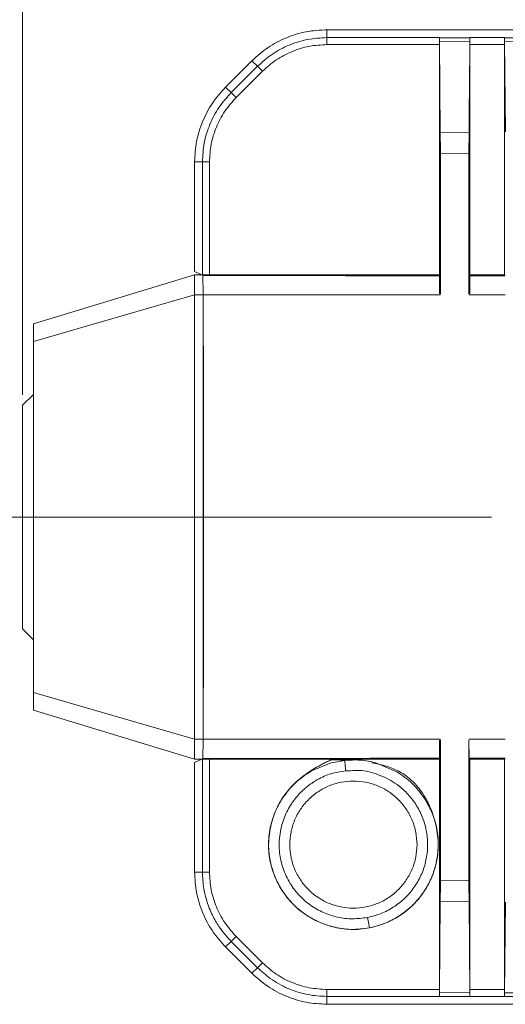
# Model space of a CAD drawing. Units: millimetres. Extents: x 0 to 1377, y 0 to 238.
# Drawn here: x 254 to 277, y 152 to 198 of the extents above; entities that cross this region are included whole.
import ezdxf

# ---------------------------------------------------------------- set-up
doc = ezdxf.new("R2010")
doc.units = ezdxf.units.MM
doc.header["$LTSCALE"] = 4
doc.linetypes.add('CENTER', pattern=[7, 4, -1, 1, -1])
doc.layers.add('CEN', color=1, linetype='CENTER')

msp = doc.modelspace()

# ---------------------------------------------------------------- linework, layer by layer
at = {"color": 7, "linetype": 'Continuous', "lineweight": 15}
for p, q in [((254.06, 180.618), (254.06, 209.69)), ((268.418, 197.473), (268.418, 197.844)), ((301.932, 197.844), (268.418, 197.844)), ((268.418, 197.143), (268.418, 197.473)), ((268.418, 197.473), (273.721, 197.473)), ((273.721, 197.143), (268.418, 197.143)), ((273.721, 197.468), (273.721, 197.473)), ((273.721, 197.468), (275.161, 197.468)), ((273.721, 197.468), (273.721, 197.465)), ((273.721, 197.465), (273.721, 197.143)), ((273.721, 197.465), (273.724, 197.462)), ((275.161, 197.465), (273.721, 197.465)), ((273.721, 197.143), (273.721, 186.267)), ((273.726, 197.271), (273.724, 197.462)), ((275.158, 197.462), (273.724, 197.462)), ((275.156, 197.283), (273.726, 197.271)), ((273.726, 197.271), (273.761, 192.99)), ((275.156, 197.283), (275.158, 197.462)), ((275.158, 197.462), (275.161, 197.465)), ((276.788, 197.473), (275.161, 197.473)), ((275.161, 197.468), (275.161, 197.473)), ((275.161, 197.465), (275.161, 197.468)), ((275.161, 186.267), (275.161, 197.465)), ((275.161, 197.465), (275.161, 197.465)), ((276.788, 197.143), (275.161, 197.143)), ((276.788, 197.468), (278.228, 197.468)), ((276.788, 197.468), (276.788, 197.465)), ((276.788, 197.465), (276.788, 197.143)), ((276.788, 197.465), (276.791, 197.462)), ((276.788, 197.465), (278.228, 197.465)), ((276.788, 186.267), (276.788, 197.143)), ((276.791, 197.462), (276.793, 197.295)), ((278.225, 197.462), (276.791, 197.462)), ((278.223, 197.304), (276.793, 197.295)), ((276.831, 193.022), (276.793, 197.295)), ((264.882, 196.379), (263.639, 195.136)), ((265.144, 196.117), (264.882, 196.379)), ((263.901, 194.875), (265.144, 196.117)), ((265.377, 195.884), (264.134, 194.641)), ((265.144, 196.117), (265.377, 195.884)), ((263.901, 194.875), (263.639, 195.136)), ((264.134, 194.641), (263.901, 194.875)), ((273.761, 192.99), (275.119, 193.006)), ((273.766, 192.012), (273.776, 185.365)), ((275.114, 191.991), (273.766, 192.012)), ((275.105, 185.361), (275.114, 191.991)), ((262.175, 191.601), (262.175, 186.437)), ((262.545, 191.601), (262.175, 191.601)), ((262.875, 191.601), (262.545, 191.601)), ((262.545, 186.267), (262.545, 191.601)), ((262.875, 186.267), (262.875, 191.601)), ((262.175, 186.437), (262.516, 186.267)), ((254.575, 183.959), (262.176, 186.267)), ((262.176, 185.329), (262.176, 186.267)), ((262.176, 186.267), (262.568, 186.267)), ((262.551, 186.267), (262.545, 186.267)), ((262.551, 186.267), (262.875, 186.267)), ((262.568, 186.267), (262.586, 185.329)), ((273.721, 186.267), (262.875, 186.267)), ((275.105, 185.366), (275.121, 186.217)), ((275.121, 186.217), (275.161, 186.267)), ((275.136, 186.227), (276.814, 186.225)), ((276.788, 186.267), (275.161, 186.267)), ((275.161, 186.227), (275.161, 185.373)), ((262.176, 185.329), (254.575, 183.122)), ((262.586, 185.329), (262.176, 185.329)), ((276.826, 185.329), (275.12, 185.329)), ((254.575, 183.959), (254.575, 183.122)), ((254.575, 180.633), (254.06, 180.118)), ((254.06, 169.569), (254.575, 169.054)), ((254.575, 166.565), (262.176, 164.358)), ((254.575, 166.565), (254.575, 165.728)), ((262.176, 163.42), (254.575, 165.728)), ((262.176, 164.358), (262.586, 164.358)), ((262.176, 163.42), (262.176, 164.358)), ((262.586, 164.358), (262.568, 163.42)), ((273.776, 164.322), (273.766, 157.675)), ((275.114, 157.696), (275.105, 164.323)), ((275.121, 163.47), (275.105, 164.316)), ((275.124, 164.358), (276.826, 164.358)), ((262.516, 163.42), (262.175, 163.25)), ((262.175, 163.25), (262.175, 158.086)), ((262.568, 163.42), (262.176, 163.42)), ((262.545, 158.086), (262.545, 163.42)), ((262.568, 163.42), (262.875, 163.42)), ((273.721, 163.42), (262.875, 163.42)), ((262.875, 158.086), (262.875, 163.42)), ((267.684, 162.857), (268.623, 163.246)), ((268.623, 163.246), (269.259, 163.354)), ((270.718, 163.243), (271.711, 162.818)), ((273.721, 152.544), (273.721, 163.42)), ((275.161, 163.42), (275.121, 163.47)), ((276.814, 163.462), (275.136, 163.46)), ((275.161, 152.214), (275.161, 163.42)), ((276.788, 163.42), (275.161, 163.42)), ((276.788, 163.42), (276.788, 152.544)), ((262.175, 158.086), (262.545, 158.086)), ((262.875, 158.086), (262.545, 158.086)), ((273.766, 157.675), (275.114, 157.696)), ((273.726, 152.416), (273.761, 156.697)), ((275.119, 156.681), (273.761, 156.697)), ((275.156, 152.404), (275.119, 156.681)), ((276.793, 152.392), (276.831, 156.665)), ((270.422, 155.453), (270.573, 155.485)), ((263.639, 154.551), (263.901, 154.812)), ((263.901, 154.812), (264.134, 155.046)), ((265.144, 153.57), (263.901, 154.812)), ((264.134, 155.046), (265.377, 153.803)), ((263.639, 154.551), (264.882, 153.308)), ((264.882, 153.308), (265.144, 153.57)), ((265.377, 153.803), (265.144, 153.57)), ((268.418, 152.544), (273.721, 152.544)), ((268.418, 152.544), (268.418, 152.214)), ((273.721, 152.544), (273.721, 152.219)), ((275.161, 152.544), (276.788, 152.544)), ((276.788, 152.544), (276.788, 152.219)), ((273.721, 152.214), (268.418, 152.214)), ((268.418, 152.214), (268.418, 151.844)), ((273.721, 152.219), (273.721, 152.214)), ((273.721, 152.219), (273.721, 152.214)), ((273.724, 152.216), (273.721, 152.214)), ((273.721, 152.214), (275.161, 152.214)), ((273.726, 152.416), (273.724, 152.216)), ((275.158, 152.216), (273.724, 152.216)), ((273.726, 152.416), (275.156, 152.404)), ((275.156, 152.404), (275.158, 152.216)), ((275.161, 152.214), (275.158, 152.216)), ((275.161, 152.214), (275.161, 152.214)), ((276.788, 152.214), (275.161, 152.214)), ((276.788, 152.219), (276.788, 152.214)), ((276.788, 152.214), (276.791, 152.216)), ((276.788, 152.214), (278.228, 152.214)), ((276.791, 152.216), (276.793, 152.392)), ((278.225, 152.217), (276.791, 152.216)), ((276.793, 152.392), (278.223, 152.383)), ((268.418, 151.844), (301.932, 151.844))]:
    msp.add_line(p, q, dxfattribs=at)
at = {"lineweight": 15}
msp.add_line((254.06, 169.569), (254.06, 180.118), dxfattribs=at)
at = {"color": 7, "linetype": 'Continuous', "lineweight": 15, "flags": 128}
for points in [[(269.31, 162.857), (269.284, 163.104), (269.259, 163.352)], [(270.422, 155.453), (270.375, 155.698), (270.327, 155.944)]]:
    msp.add_lwpolyline(points, dxfattribs=at)
at = {"color": 7, "linetype": 'Continuous', "lineweight": 15}
for points, knots in [([(268.418, 197.844), (268.09, 197.825), (267.435, 197.788), (266.494, 197.489), (265.616, 197.034), (265.127, 196.597), (264.882, 196.379)], [0, 0, 0, 0, 0.25, 0.500001, 0.750001, 1, 1, 1, 1]), ([(265.144, 196.117), (265.37, 196.32), (265.823, 196.724), (266.636, 197.145), (267.508, 197.422), (268.114, 197.456), (268.418, 197.473)], [0, 0, 0, 0, 0.2500003, 0.4999994, 0.7499987, 1, 1, 1, 1]), ([(268.418, 197.143), (268.136, 197.127), (267.573, 197.094), (266.764, 196.835), (266.009, 196.446), (265.588, 196.072), (265.377, 195.884)], [0, 0, 0, 0, 0.250422, 0.500161, 0.749825, 1, 1, 1, 1]), ([(275.156, 197.283), (275.149, 196.42), (275.136, 194.994), (275.124, 193.568), (275.119, 193.006)], [0, 0, 0, 0, 0.605906, 1, 1, 1, 1]), ([(263.639, 195.136), (263.421, 194.892), (262.984, 194.403), (262.53, 193.525), (262.23, 192.583), (262.193, 191.928), (262.175, 191.601)], [0, 0, 0, 0, 0.249999, 0.5, 0.75, 1, 1, 1, 1]), ([(262.545, 191.601), (262.562, 191.904), (262.596, 192.51), (262.874, 193.383), (263.294, 194.195), (263.699, 194.648), (263.901, 194.875)], [0, 0, 0, 0, 0.25, 0.500001, 0.75, 1, 1, 1, 1]), ([(264.134, 194.641), (263.947, 194.432), (263.571, 194.011), (263.182, 193.256), (262.923, 192.445), (262.891, 191.882), (262.875, 191.601)], [0, 0, 0, 0, 0.248999, 0.500164, 0.750058, 1, 1, 1, 1]), ([(273.766, 192.012), (273.766, 192.181), (273.765, 192.519), (273.763, 192.833), (273.761, 192.99)], [0, 0, 0, 0, 0.499867, 1, 1, 1, 1]), ([(275.114, 191.991), (275.115, 192.086), (275.115, 192.275), (275.117, 192.619), (275.118, 192.856), (275.119, 193.006)], [0, 0, 0, 0, 0.269608, 0.539217, 1, 1, 1, 1]), ([(262.562, 186.249), (263.248, 186.248), (264.629, 186.244), (266.725, 186.24), (268.331, 186.237), (269.436, 186.235), (270.022, 186.234), (270.594, 186.233), (271.1, 186.232), (271.566, 186.232), (272.043, 186.231), (272.541, 186.23), (273.011, 186.23), (273.397, 186.229), (273.634, 186.229), (273.741, 186.228)], [0, 0, 0, 0, 0.18467, 0.371616, 0.563208, 0.615458, 0.667851, 0.720385, 0.768721, 0.803392, 0.845316, 0.896468, 0.936645, 0.971155, 1, 1, 1, 1]), ([(273.735, 186.254), (273.731, 186.217), (273.724, 186.143), (273.722, 186.034), (273.721, 185.914), (273.723, 185.765), (273.713, 185.592), (273.737, 185.47), (273.748, 185.412)], [0, 0, 0, 0, 0.130545, 0.263634, 0.38624, 0.55951, 0.792161, 1, 1, 1, 1]), ([(273.721, 185.372), (273.721, 185.4), (273.721, 185.466), (273.721, 185.609), (273.721, 185.783), (273.721, 185.947), (273.721, 186.089), (273.721, 186.165), (273.721, 186.221)], [0, 0, 0, 0, 0.077835, 0.18026, 0.511504, 0.66963, 0.754598, 1, 1, 1, 1]), ([(273.76, 186.221), (273.761, 186.165), (273.763, 186.089), (273.766, 185.948), (273.769, 185.783), (273.772, 185.609), (273.775, 185.466), (273.775, 185.4), (273.776, 185.372)], [0, 0, 0, 0, 0.245193, 0.329813, 0.488305, 0.819575, 0.922031, 1, 1, 1, 1]), ([(276.814, 186.225), (276.809, 186.231), (276.803, 186.237), (276.8, 186.243), (276.8, 186.243), (276.799, 186.246), (276.795, 186.253), (276.791, 186.261), (276.788, 186.267)], [0, 0, 0, 0, 0.4212763, 0.4224209, 0.4324126, 0.4610354, 0.5707422, 1, 1, 1, 1]), ([(262.176, 164.358), (262.176, 166.687), (262.176, 171.344), (262.176, 178.342), (262.176, 183), (262.176, 185.329)], [0, 0, 0, 0, 0.333333, 0.666667, 1, 1, 1, 1]), ([(273.754, 185.329), (272.834, 185.329), (270.507, 185.329), (266.779, 185.328), (263.98, 185.328), (262.58, 185.328)], [0, 0, 0, 0, 0.2464227, 0.6230967, 1, 1, 1, 1]), ([(262.58, 185.328), (262.581, 183.585), (262.585, 180.1), (262.586, 174.857), (262.585, 169.607), (262.581, 166.108), (262.58, 164.359)], [0, 0, 0, 0, 0.249515, 0.499029, 0.749515, 1, 1, 1, 1]), ([(262.586, 164.358), (262.588, 166.687), (262.592, 171.344), (262.592, 178.342), (262.588, 183), (262.586, 185.329)], [0, 0, 0, 0, 0.333333, 0.666667, 1, 1, 1, 1]), ([(254.575, 166.565), (254.575, 168.404), (254.575, 172.082), (254.575, 177.605), (254.575, 181.283), (254.575, 183.122)], [0, 0, 0, 0, 0.333392, 0.666607, 1, 1, 1, 1]), ([(262.58, 164.359), (263.495, 164.359), (265.809, 164.359), (269.533, 164.358), (272.347, 164.358), (273.754, 164.358)], [0, 0, 0, 0, 0.246422, 0.623095, 1, 1, 1, 1]), ([(273.748, 164.275), (273.738, 164.191), (273.714, 164.005), (273.719, 163.724), (273.73, 163.528), (273.735, 163.434)], [0, 0, 0, 0, 0.299865, 0.667113, 1, 1, 1, 1]), ([(273.721, 163.467), (273.721, 163.468), (273.721, 163.477), (273.721, 163.525), (273.721, 163.655), (273.721, 163.908), (273.721, 164.16), (273.721, 164.315)], [0, 0, 0, 0, 0.02692, 0.127363, 0.170185, 0.491294, 1, 1, 1, 1]), ([(273.776, 164.315), (273.773, 164.159), (273.769, 163.93), (273.765, 163.692), (273.763, 163.587), (273.762, 163.531), (273.761, 163.494), (273.76, 163.471), (273.76, 163.468), (273.76, 163.467)], [0, 0, 0, 0, 0.50876, 0.751305, 0.828984, 0.872595, 0.948579, 0.976939, 1, 1, 1, 1]), ([(273.74, 163.459), (273.191, 163.458), (272.167, 163.456), (270.572, 163.454), (268.985, 163.451), (267.337, 163.448), (265.729, 163.445), (264.14, 163.441), (263.086, 163.439), (262.562, 163.438)], [0, 0, 0, 0, 0.147038, 0.274272, 0.427293, 0.5726, 0.716443, 0.858905, 1, 1, 1, 1]), ([(269.413, 163.357), (269.314, 163.362), (269.167, 163.37), (268.971, 163.377), (268.829, 163.381), (268.72, 163.383), (268.653, 163.384), (268.63, 163.384), (268.622, 163.384), (268.62, 163.384), (268.619, 163.384), (268.618, 163.384), (268.617, 163.384), (268.613, 163.382), (268.604, 163.378), (268.589, 163.372), (268.516, 163.339), (268.382, 163.276), (268.148, 163.157), (267.876, 163.004), (267.433, 162.724), (266.877, 162.297), (266.312, 161.621), (265.906, 160.831), (265.675, 159.974), (265.639, 159.085), (265.808, 158.212), (266.158, 157.393), (266.676, 156.672), (267.34, 156.075), (267.871, 155.816), (268.136, 155.686)], [0, 0, 0, 0, 0.027499, 0.041199, 0.054419, 0.06716, 0.071563, 0.073074, 0.073522, 0.073677, 0.073737, 0.07378, 0.073819, 0.074138, 0.075048, 0.076512, 0.078529, 0.097326, 0.117798, 0.151443, 0.18431, 0.263693, 0.345398, 0.427299, 0.509163, 0.590482, 0.672654, 0.754588, 0.836387, 0.918106, 1, 1, 1, 1]), ([(269.413, 163.357), (269.314, 163.362), (269.167, 163.37), (268.971, 163.377), (268.829, 163.381), (268.72, 163.383), (268.653, 163.384), (268.63, 163.384), (268.622, 163.384), (268.62, 163.384), (268.619, 163.384), (268.618, 163.384), (268.617, 163.384), (268.613, 163.382), (268.604, 163.378), (268.589, 163.372), (268.516, 163.339), (268.382, 163.276), (268.148, 163.157), (267.876, 163.004), (267.433, 162.724), (266.877, 162.297), (266.312, 161.621), (265.906, 160.831), (265.675, 159.974), (265.639, 159.085), (265.808, 158.212), (266.158, 157.393), (266.676, 156.672), (267.34, 156.075), (267.871, 155.816), (268.136, 155.686)], [0, 0, 0, 0, 0.027499, 0.041199, 0.054419, 0.06716, 0.071563, 0.073074, 0.073522, 0.073677, 0.073737, 0.07378, 0.073819, 0.074138, 0.075048, 0.076512, 0.078529, 0.097326, 0.117798, 0.151443, 0.18431, 0.263693, 0.345398, 0.427299, 0.509163, 0.590482, 0.672654, 0.754588, 0.836387, 0.918106, 1, 1, 1, 1]), ([(269.413, 163.357), (269.314, 163.362), (269.167, 163.37), (268.971, 163.377), (268.829, 163.381), (268.72, 163.383), (268.653, 163.384), (268.63, 163.384), (268.622, 163.384), (268.62, 163.384), (268.619, 163.384), (268.618, 163.384), (268.617, 163.384), (268.613, 163.382), (268.604, 163.378), (268.589, 163.372), (268.516, 163.339), (268.382, 163.276), (268.148, 163.157), (267.876, 163.004), (267.433, 162.724), (266.877, 162.297), (266.312, 161.621), (265.906, 160.831), (265.675, 159.974), (265.639, 159.085), (265.808, 158.212), (266.158, 157.393), (266.676, 156.672), (267.34, 156.075), (267.871, 155.816), (268.136, 155.686)], [0, 0, 0, 0, 0.027499, 0.041199, 0.054419, 0.06716, 0.071563, 0.073074, 0.073522, 0.073677, 0.073737, 0.07378, 0.073819, 0.074138, 0.075048, 0.076512, 0.078529, 0.097326, 0.117798, 0.151443, 0.18431, 0.263693, 0.345398, 0.427299, 0.509163, 0.590482, 0.672654, 0.754588, 0.836387, 0.918106, 1, 1, 1, 1]), ([(269.413, 163.357), (269.314, 163.362), (269.167, 163.37), (268.971, 163.377), (268.829, 163.381), (268.72, 163.383), (268.653, 163.384), (268.63, 163.384), (268.622, 163.384), (268.62, 163.384), (268.619, 163.384), (268.618, 163.384), (268.617, 163.384), (268.613, 163.382), (268.604, 163.378), (268.589, 163.372), (268.516, 163.339), (268.382, 163.276), (268.148, 163.157), (267.876, 163.004), (267.433, 162.724), (266.877, 162.297), (266.312, 161.621), (265.906, 160.831), (265.675, 159.974), (265.639, 159.085), (265.808, 158.212), (266.158, 157.393), (266.676, 156.672), (267.34, 156.075), (267.871, 155.816), (268.136, 155.686)], [0, 0, 0, 0, 0.027499, 0.041199, 0.054419, 0.06716, 0.071563, 0.073074, 0.073522, 0.073677, 0.073737, 0.07378, 0.073819, 0.074138, 0.075048, 0.076512, 0.078529, 0.097326, 0.117798, 0.151443, 0.18431, 0.263693, 0.345398, 0.427299, 0.509163, 0.590482, 0.672654, 0.754588, 0.836387, 0.918106, 1, 1, 1, 1]), ([(269.413, 163.357), (269.314, 163.362), (269.167, 163.37), (268.971, 163.377), (268.829, 163.381), (268.72, 163.383), (268.653, 163.384), (268.63, 163.384), (268.622, 163.384), (268.62, 163.384), (268.619, 163.384), (268.618, 163.384), (268.617, 163.384), (268.613, 163.382), (268.604, 163.378), (268.589, 163.372), (268.516, 163.339), (268.382, 163.276), (268.148, 163.157), (267.876, 163.004), (267.433, 162.724), (266.877, 162.297), (266.312, 161.621), (265.906, 160.831), (265.675, 159.974), (265.639, 159.085), (265.808, 158.212), (266.158, 157.393), (266.676, 156.672), (267.34, 156.075), (267.871, 155.816), (268.136, 155.686)], [0, 0, 0, 0, 0.027499, 0.041199, 0.054419, 0.06716, 0.071563, 0.073074, 0.073522, 0.073677, 0.073737, 0.07378, 0.073819, 0.074138, 0.075048, 0.076512, 0.078529, 0.097326, 0.117798, 0.151443, 0.18431, 0.263693, 0.345398, 0.427299, 0.509163, 0.590482, 0.672654, 0.754588, 0.836387, 0.918106, 1, 1, 1, 1]), ([(269.413, 163.357), (269.314, 163.362), (269.167, 163.37), (268.971, 163.377), (268.829, 163.381), (268.72, 163.383), (268.653, 163.384), (268.63, 163.384), (268.622, 163.384), (268.62, 163.384), (268.619, 163.384), (268.618, 163.384), (268.617, 163.384), (268.613, 163.382), (268.604, 163.378), (268.589, 163.372), (268.516, 163.339), (268.382, 163.276), (268.148, 163.157), (267.876, 163.004), (267.433, 162.724), (266.877, 162.297), (266.312, 161.621), (265.906, 160.831), (265.675, 159.974), (265.639, 159.085), (265.808, 158.212), (266.158, 157.393), (266.676, 156.672), (267.34, 156.075), (267.871, 155.816), (268.136, 155.686)], [0, 0, 0, 0, 0.027499, 0.041199, 0.054419, 0.06716, 0.071563, 0.073074, 0.073522, 0.073677, 0.073737, 0.07378, 0.073819, 0.074138, 0.075048, 0.076512, 0.078529, 0.097326, 0.117798, 0.151443, 0.18431, 0.263693, 0.345398, 0.427299, 0.509163, 0.590482, 0.672654, 0.754588, 0.836387, 0.918106, 1, 1, 1, 1]), ([(269.413, 163.357), (269.314, 163.362), (269.167, 163.37), (268.971, 163.377), (268.829, 163.381), (268.72, 163.383), (268.653, 163.384), (268.63, 163.384), (268.622, 163.384), (268.62, 163.384), (268.619, 163.384), (268.618, 163.384), (268.617, 163.384), (268.613, 163.382), (268.604, 163.378), (268.589, 163.372), (268.516, 163.339), (268.382, 163.276), (268.148, 163.157), (267.876, 163.004), (267.433, 162.724), (266.877, 162.297), (266.312, 161.621), (265.906, 160.831), (265.675, 159.974), (265.639, 159.085), (265.808, 158.212), (266.158, 157.393), (266.676, 156.672), (267.34, 156.075), (267.871, 155.816), (268.136, 155.686)], [0, 0, 0, 0, 0.027499, 0.041199, 0.054419, 0.06716, 0.071563, 0.073074, 0.073522, 0.073677, 0.073737, 0.07378, 0.073819, 0.074138, 0.075048, 0.076512, 0.078529, 0.097326, 0.117798, 0.151443, 0.18431, 0.263693, 0.345398, 0.427299, 0.509163, 0.590482, 0.672654, 0.754588, 0.836387, 0.918106, 1, 1, 1, 1]), ([(269.413, 163.357), (269.314, 163.362), (269.167, 163.37), (268.971, 163.377), (268.829, 163.381), (268.72, 163.383), (268.653, 163.384), (268.63, 163.384), (268.622, 163.384), (268.62, 163.384), (268.619, 163.384), (268.618, 163.384), (268.617, 163.384), (268.613, 163.382), (268.604, 163.378), (268.589, 163.372), (268.516, 163.339), (268.382, 163.276), (268.148, 163.157), (267.876, 163.004), (267.433, 162.724), (266.877, 162.297), (266.312, 161.621), (265.906, 160.831), (265.675, 159.974), (265.639, 159.085), (265.808, 158.212), (266.158, 157.393), (266.676, 156.672), (267.34, 156.075), (267.871, 155.816), (268.136, 155.686)], [0, 0, 0, 0, 0.027499, 0.041199, 0.054419, 0.06716, 0.071563, 0.073074, 0.073522, 0.073677, 0.073737, 0.07378, 0.073819, 0.074138, 0.075048, 0.076512, 0.078529, 0.097326, 0.117798, 0.151443, 0.18431, 0.263693, 0.345398, 0.427299, 0.509163, 0.590482, 0.672654, 0.754588, 0.836387, 0.918106, 1, 1, 1, 1]), ([(268.136, 155.686), (268.415, 155.59), (268.973, 155.398), (269.865, 155.35), (270.74, 155.495), (271.567, 155.827), (272.303, 156.325), (272.906, 156.979), (273.35, 157.748), (273.621, 158.59), (273.687, 159.324), (273.641, 159.91), (273.533, 160.485), (273.303, 161.158), (272.97, 161.759), (272.654, 162.167), (272.406, 162.424), (272.139, 162.642), (271.759, 162.881), (271.225, 163.105), (270.772, 163.193), (270.538, 163.239)], [0, 0, 0, 0, 0.066468, 0.132779, 0.199161, 0.265671, 0.332352, 0.398429, 0.464895, 0.531376, 0.59682, 0.629976, 0.663917, 0.728708, 0.789863, 0.818127, 0.845079, 0.870399, 0.895781, 0.946266, 1, 1, 1, 1]), ([(268.136, 155.686), (268.415, 155.59), (268.973, 155.398), (269.865, 155.35), (270.74, 155.495), (271.567, 155.827), (272.303, 156.325), (272.906, 156.979), (273.35, 157.748), (273.621, 158.59), (273.687, 159.324), (273.641, 159.91), (273.533, 160.485), (273.303, 161.158), (272.97, 161.759), (272.654, 162.167), (272.406, 162.424), (272.139, 162.642), (271.759, 162.881), (271.225, 163.105), (270.772, 163.193), (270.538, 163.239)], [0, 0, 0, 0, 0.066468, 0.132779, 0.199161, 0.265671, 0.332352, 0.398429, 0.464895, 0.531376, 0.59682, 0.629976, 0.663917, 0.728708, 0.789863, 0.818127, 0.845079, 0.870399, 0.895781, 0.946266, 1, 1, 1, 1]), ([(268.136, 155.686), (268.415, 155.59), (268.973, 155.398), (269.865, 155.35), (270.74, 155.495), (271.567, 155.827), (272.303, 156.325), (272.906, 156.979), (273.35, 157.748), (273.621, 158.59), (273.687, 159.324), (273.641, 159.91), (273.533, 160.485), (273.303, 161.158), (272.97, 161.759), (272.654, 162.167), (272.406, 162.424), (272.139, 162.642), (271.759, 162.881), (271.225, 163.105), (270.772, 163.193), (270.538, 163.239)], [0, 0, 0, 0, 0.066468, 0.132779, 0.199161, 0.265671, 0.332352, 0.398429, 0.464895, 0.531376, 0.59682, 0.629976, 0.663917, 0.728708, 0.789863, 0.818127, 0.845079, 0.870399, 0.895781, 0.946266, 1, 1, 1, 1]), ([(268.136, 155.686), (268.415, 155.59), (268.973, 155.398), (269.865, 155.35), (270.74, 155.495), (271.567, 155.827), (272.303, 156.325), (272.906, 156.979), (273.35, 157.748), (273.621, 158.59), (273.687, 159.324), (273.641, 159.91), (273.533, 160.485), (273.303, 161.158), (272.97, 161.759), (272.654, 162.167), (272.406, 162.424), (272.139, 162.642), (271.759, 162.881), (271.225, 163.105), (270.772, 163.193), (270.538, 163.239)], [0, 0, 0, 0, 0.066468, 0.132779, 0.199161, 0.265671, 0.332352, 0.398429, 0.464895, 0.531376, 0.59682, 0.629976, 0.663917, 0.728708, 0.789863, 0.818127, 0.845079, 0.870399, 0.895781, 0.946266, 1, 1, 1, 1]), ([(268.136, 155.686), (268.415, 155.59), (268.973, 155.398), (269.865, 155.35), (270.74, 155.495), (271.567, 155.827), (272.303, 156.325), (272.906, 156.979), (273.35, 157.748), (273.621, 158.59), (273.687, 159.324), (273.641, 159.91), (273.533, 160.485), (273.303, 161.158), (272.97, 161.759), (272.654, 162.167), (272.406, 162.424), (272.139, 162.642), (271.759, 162.881), (271.225, 163.105), (270.772, 163.193), (270.538, 163.239)], [0, 0, 0, 0, 0.066468, 0.132779, 0.199161, 0.265671, 0.332352, 0.398429, 0.464895, 0.531376, 0.59682, 0.629976, 0.663917, 0.728708, 0.789863, 0.818127, 0.845079, 0.870399, 0.895781, 0.946266, 1, 1, 1, 1]), ([(268.136, 155.686), (268.415, 155.59), (268.973, 155.398), (269.865, 155.35), (270.74, 155.495), (271.567, 155.827), (272.303, 156.325), (272.906, 156.979), (273.35, 157.748), (273.621, 158.59), (273.687, 159.324), (273.641, 159.91), (273.533, 160.485), (273.303, 161.158), (272.97, 161.759), (272.654, 162.167), (272.406, 162.424), (272.139, 162.642), (271.759, 162.881), (271.225, 163.105), (270.772, 163.193), (270.538, 163.239)], [0, 0, 0, 0, 0.066468, 0.132779, 0.199161, 0.265671, 0.332352, 0.398429, 0.464895, 0.531376, 0.59682, 0.629976, 0.663917, 0.728708, 0.789863, 0.818127, 0.845079, 0.870399, 0.895781, 0.946266, 1, 1, 1, 1]), ([(268.136, 155.686), (268.415, 155.59), (268.973, 155.398), (269.865, 155.35), (270.74, 155.495), (271.567, 155.827), (272.303, 156.325), (272.906, 156.979), (273.35, 157.748), (273.621, 158.59), (273.687, 159.324), (273.641, 159.91), (273.533, 160.485), (273.303, 161.158), (272.97, 161.759), (272.654, 162.167), (272.406, 162.424), (272.139, 162.642), (271.759, 162.881), (271.225, 163.105), (270.772, 163.193), (270.538, 163.239)], [0, 0, 0, 0, 0.066468, 0.132779, 0.199161, 0.265671, 0.332352, 0.398429, 0.464895, 0.531376, 0.59682, 0.629976, 0.663917, 0.728708, 0.789863, 0.818127, 0.845079, 0.870399, 0.895781, 0.946266, 1, 1, 1, 1]), ([(268.136, 155.686), (268.415, 155.59), (268.973, 155.398), (269.865, 155.35), (270.74, 155.495), (271.567, 155.827), (272.303, 156.325), (272.906, 156.979), (273.35, 157.748), (273.621, 158.59), (273.687, 159.324), (273.641, 159.91), (273.533, 160.485), (273.303, 161.158), (272.97, 161.759), (272.654, 162.167), (272.406, 162.424), (272.139, 162.642), (271.759, 162.881), (271.225, 163.105), (270.772, 163.193), (270.538, 163.239)], [0, 0, 0, 0, 0.066468, 0.132779, 0.199161, 0.265671, 0.332352, 0.398429, 0.464895, 0.531376, 0.59682, 0.629976, 0.663917, 0.728708, 0.789863, 0.818127, 0.845079, 0.870399, 0.895781, 0.946266, 1, 1, 1, 1]), ([(269.259, 163.354), (269.504, 163.37), (269.996, 163.402), (270.477, 163.296), (270.718, 163.243)], [0, 0, 0, 0, 0.497948, 1, 1, 1, 1]), ([(276.788, 163.42), (276.791, 163.426), (276.795, 163.434), (276.799, 163.442), (276.8, 163.444), (276.8, 163.444), (276.8, 163.444), (276.8, 163.444), (276.8, 163.444), (276.8, 163.449), (276.807, 163.455), (276.814, 163.462)], [0, 0, 0, 0, 0.432283, 0.541057, 0.568603, 0.575665, 0.577519, 0.578026, 0.578175, 0.578254, 1, 1, 1, 1]), ([(270.327, 155.944), (270.094, 155.913), (269.626, 155.851), (268.918, 155.938), (268.244, 156.157), (267.625, 156.507), (267.091, 156.975), (266.725, 157.456), (266.49, 157.892), (266.344, 158.254), (266.242, 158.623), (266.181, 158.992), (266.158, 159.38), (266.181, 159.791), (266.255, 160.2), (266.37, 160.58), (266.518, 160.927), (266.684, 161.222), (266.854, 161.47), (267.019, 161.675), (267.193, 161.862), (267.376, 162.031), (267.565, 162.184), (267.765, 162.325), (268.004, 162.47), (268.284, 162.611), (268.606, 162.731), (268.948, 162.817), (269.185, 162.844), (269.31, 162.859)], [0, 0, 0, 0, 0.062454, 0.124905, 0.187358, 0.249813, 0.312269, 0.37472, 0.409286, 0.443613, 0.478133, 0.510562, 0.54284, 0.581167, 0.619607, 0.653047, 0.686233, 0.719556, 0.742875, 0.766077, 0.789291, 0.810719, 0.832177, 0.853765, 0.875577, 0.906606, 0.936627, 0.966751, 1, 1, 1, 1]), ([(266.286, 161.519), (266.478, 161.785), (266.862, 162.316), (267.41, 162.677), (267.684, 162.857)], [0, 0, 0, 0, 0.499948, 1, 1, 1, 1]), ([(269.31, 162.859), (269.458, 162.866), (269.743, 162.88), (270.193, 162.88), (270.618, 162.757), (271.041, 162.609), (271.44, 162.409), (271.877, 162.113), (272.318, 161.698), (272.708, 161.152), (272.991, 160.543), (273.149, 159.892), (273.185, 159.222), (273.089, 158.558), (272.872, 157.923), (272.536, 157.342), (272.099, 156.833), (271.57, 156.421), (270.976, 156.105), (270.544, 155.997), (270.327, 155.944)], [0, 0, 0, 0, 0.041792, 0.080443, 0.125527, 0.165129, 0.206242, 0.250556, 0.313007, 0.375472, 0.43793, 0.500406, 0.562809, 0.625303, 0.687796, 0.750199, 0.812672, 0.875094, 0.937563, 1, 1, 1, 1]), ([(271.711, 162.818), (271.965, 162.647), (272.472, 162.304), (272.835, 161.811), (273.017, 161.564)], [0, 0, 0, 0, 0.499904, 1, 1, 1, 1]), ([(266.666, 159.38), (266.677, 159.577), (266.699, 159.969), (266.878, 160.536), (267.155, 161.058), (267.531, 161.515), (267.988, 161.891), (268.51, 162.17), (269.077, 162.342), (269.666, 162.4), (270.255, 162.342), (270.821, 162.17), (271.343, 161.891), (271.801, 161.515), (272.177, 161.058), (272.454, 160.536), (272.632, 159.969), (272.655, 159.577), (272.666, 159.38)], [0, 0, 0, 0, 0.0625, 0.125, 0.1875, 0.25, 0.3125, 0.375, 0.4375, 0.5, 0.5625, 0.625, 0.6875, 0.75, 0.8125, 0.875, 0.9375, 1, 1, 1, 1]), ([(265.787, 160.356), (265.847, 160.56), (265.966, 160.967), (266.179, 161.335), (266.286, 161.519)], [0, 0, 0, 0, 0.500045, 1, 1, 1, 1]), ([(273.017, 161.564), (273.137, 161.361), (273.377, 160.955), (273.502, 160.5), (273.565, 160.272)], [0, 0, 0, 0, 0.499997, 1, 1, 1, 1]), ([(265.77, 158.474), (265.717, 158.788), (265.609, 159.416), (265.728, 160.042), (265.787, 160.356)], [0, 0, 0, 0, 0.499695, 1, 1, 1, 1]), ([(273.565, 160.272), (273.617, 159.962), (273.721, 159.341), (273.605, 158.722), (273.547, 158.413)], [0, 0, 0, 0, 0.4996831, 1, 1, 1, 1]), ([(272.666, 159.38), (272.655, 159.184), (272.632, 158.791), (272.454, 158.225), (272.177, 157.703), (271.801, 157.245), (271.343, 156.87), (270.821, 156.591), (270.255, 156.419), (269.666, 156.361), (269.077, 156.419), (268.51, 156.591), (267.988, 156.87), (267.531, 157.245), (267.155, 157.703), (266.878, 158.225), (266.699, 158.791), (266.677, 159.184), (266.666, 159.38)], [0, 0, 0, 0, 0.0625, 0.125, 0.1875, 0.25, 0.3125, 0.375, 0.4375, 0.5, 0.5625, 0.625, 0.6875, 0.75, 0.8125, 0.875, 0.9375, 1, 1, 1, 1]), ([(262.175, 158.086), (262.193, 157.759), (262.23, 157.104), (262.53, 156.162), (262.984, 155.284), (263.421, 154.795), (263.639, 154.551)], [0, 0, 0, 0, 0.25, 0.5, 0.75, 1, 1, 1, 1]), ([(263.901, 154.812), (263.698, 155.038), (263.427, 155.34), (263.16, 155.774), (263.006, 156.063), (262.786, 156.562), (262.587, 157.242), (262.558, 157.824), (262.545, 158.086)], [0, 0, 0, 0, 0.250059, 0.333584, 0.420836, 0.519694, 0.783793, 1, 1, 1, 1]), ([(262.875, 158.086), (262.891, 157.806), (262.923, 157.243), (263.183, 156.434), (263.572, 155.678), (263.947, 155.257), (264.134, 155.046)], [0, 0, 0, 0, 0.248991, 0.499917, 0.749465, 1, 1, 1, 1]), ([(266.318, 157.191), (266.199, 157.393), (265.959, 157.796), (265.833, 158.248), (265.77, 158.474)], [0, 0, 0, 0, 0.500037, 1, 1, 1, 1]), ([(273.006, 157.179), (273.121, 157.373), (273.353, 157.762), (273.482, 158.196), (273.547, 158.413)], [0, 0, 0, 0, 0.499695, 1, 1, 1, 1]), ([(273.761, 156.697), (273.763, 156.854), (273.765, 157.168), (273.766, 157.506), (273.766, 157.675)], [0, 0, 0, 0, 0.500134, 1, 1, 1, 1]), ([(275.114, 157.696), (275.115, 157.52), (275.116, 157.169), (275.118, 156.844), (275.119, 156.681)], [0, 0, 0, 0, 0.499955, 1, 1, 1, 1]), ([(267.469, 156.038), (267.247, 156.2), (266.804, 156.525), (266.48, 156.969), (266.318, 157.191)], [0, 0, 0, 0, 0.4998867, 1, 1, 1, 1]), ([(271.856, 156.034), (272.078, 156.195), (272.52, 156.517), (272.844, 156.959), (273.006, 157.179)], [0, 0, 0, 0, 0.499869, 1, 1, 1, 1]), ([(268.701, 155.499), (268.484, 155.562), (268.051, 155.689), (267.663, 155.922), (267.469, 156.038)], [0, 0, 0, 0, 0.499945, 1, 1, 1, 1]), ([(270.573, 155.485), (270.799, 155.549), (271.25, 155.676), (271.654, 155.915), (271.856, 156.034)], [0, 0, 0, 0, 0.500143, 1, 1, 1, 1]), ([(270.422, 155.453), (270.135, 155.413), (269.558, 155.335), (268.987, 155.444), (268.701, 155.499)], [0, 0, 0, 0, 0.499076, 1, 1, 1, 1]), ([(268.418, 152.214), (268.114, 152.23), (267.71, 152.251), (267.213, 152.37), (266.901, 152.465), (266.392, 152.662), (265.77, 153.002), (265.338, 153.394), (265.144, 153.57)], [0, 0, 0, 0, 0.249917, 0.333501, 0.42084, 0.519713, 0.783826, 1, 1, 1, 1]), ([(265.377, 153.803), (265.587, 153.616), (266.007, 153.24), (266.762, 152.853), (267.573, 152.593), (268.136, 152.56), (268.418, 152.544)], [0, 0, 0, 0, 0.248991, 0.499915, 0.749465, 1, 1, 1, 1]), ([(264.882, 153.308), (265.127, 153.09), (265.616, 152.653), (266.494, 152.198), (267.435, 151.899), (268.09, 151.862), (268.418, 151.844)], [0, 0, 0, 0, 0.25, 0.499999, 0.75, 1, 1, 1, 1])]:
    msp.add_open_spline(points, degree=3, knots=knots, dxfattribs=at)
at = {"layer": 'CEN', "lineweight": 15}
for p, q in [((252.06, 174.843), (262.176, 174.843)), ((260.176, 174.843), (310.352, 174.843))]:
    msp.add_line(p, q, dxfattribs=at)

doc.saveas('drawing.dxf')
